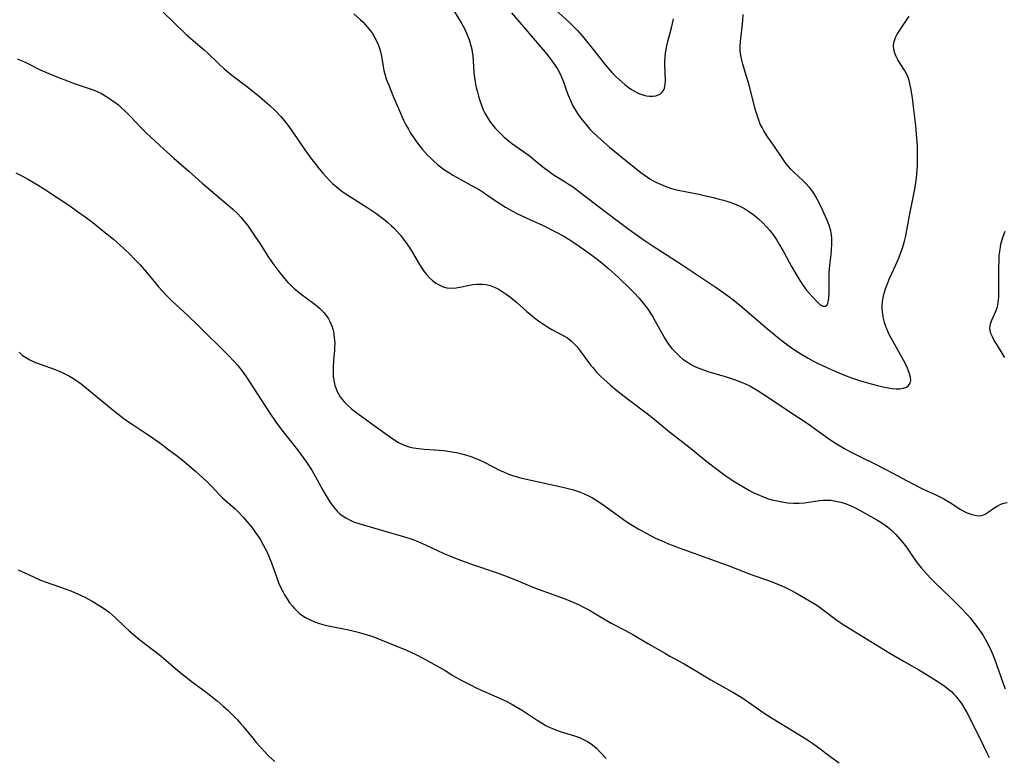
# Model space of a CAD drawing. Units: inches. Extents: x 2027687 to 2033125, y 247581 to 252983.
# Drawn here: x 2027926 to 2028075, y 250134 to 250246 of the extents above; entities that cross this region are included whole.
import ezdxf

# ---------------------------------------------------------------- set-up
doc = ezdxf.new("R2010")
doc.units = ezdxf.units.IN
doc.header["$MEASUREMENT"] = 0
doc.layers.add('c_24_T12S_R17E', color=159, linetype='Continuous')

msp = doc.modelspace()

# ---------------------------------------------------------------- linework, layer by layer
at = {"layer": 'c_24_T12S_R17E'}
for points, elevation in [([(2027991.28, 250247.96), (2027992.86, 250245.39), (2027993.25, 250244.68), (2027993.59, 250243.96), (2027993.98, 250242.94), (2027994.19, 250242.24), (2027994.36, 250241.52), (2027994.44, 250241.07), (2027994.51, 250240.51), (2027994.69, 250238), (2027994.74, 250237.49), (2027994.88, 250236.56), (2027995.06, 250235.63), (2027995.17, 250235.16), (2027995.38, 250234.37), (2027995.54, 250233.87), (2027995.9, 250232.83), (2027996.13, 250232.3), (2027996.38, 250231.79), (2027996.65, 250231.28), (2027997.13, 250230.52), (2027997.67, 250229.8), (2027997.98, 250229.44), (2027998.62, 250228.76), (2027999.32, 250228.13), (2027999.87, 250227.67), (2028000.44, 250227.23), (2028002.26, 250225.93), (2028003.11, 250225.31), (2028003.77, 250224.78), (2028005.43, 250223.42), (2028006.08, 250222.93), (2028006.6, 250222.57), (2028007.17, 250222.2), (2028008.59, 250221.33), (2028009.21, 250220.94), (2028009.84, 250220.5), (2028011.02, 250219.62), (2028014.88, 250216.65), (2028018.13, 250214.22), (2028019.22, 250213.43), (2028020.77, 250212.34), (2028021.84, 250211.62), (2028026.37, 250208.71), (2028031.39, 250205.37), (2028032.72, 250204.44), (2028033.87, 250203.58), (2028035.09, 250202.61), (2028039.4, 250198.94), (2028041.13, 250197.52), (2028041.81, 250196.98), (2028042.8, 250196.25), (2028043.62, 250195.69), (2028044.45, 250195.15), (2028045.54, 250194.51), (2028046.38, 250194.06), (2028047.06, 250193.71), (2028048.5, 250193.04), (2028049.89, 250192.43), (2028051.08, 250191.94), (2028052.17, 250191.53), (2028053.54, 250191.07), (2028054.59, 250190.75), (2028056.13, 250190.33), (2028057.41, 250190.05), (2028058.34, 250189.9), (2028058.93, 250189.85), (2028059.49, 250189.86), (2028060, 250189.92), (2028060.5, 250190.1), (2028060.85, 250190.35), (2028061.08, 250190.7), (2028061.16, 250191.13), (2028061.11, 250191.62), (2028060.99, 250192.14), (2028060.85, 250192.56), (2028060.67, 250192.99), (2028060.31, 250193.73), (2028058.14, 250197.64), (2028057.8, 250198.31), (2028057.56, 250198.84), (2028057.42, 250199.19), (2028057.18, 250199.92), (2028057.03, 250200.53), (2028056.92, 250201.15), (2028056.86, 250201.63), (2028056.83, 250202.1), (2028056.84, 250202.59), (2028056.89, 250203.08), (2028056.99, 250203.74), (2028057.14, 250204.41), (2028057.33, 250205.03), (2028057.67, 250205.97), (2028057.95, 250206.62), (2028058.92, 250208.7), (2028059.42, 250209.88), (2028059.68, 250210.56), (2028059.92, 250211.24), (2028060.21, 250212.3), (2028060.4, 250213.13), (2028060.57, 250213.96), (2028061.08, 250216.72), (2028061.56, 250218.96), (2028061.79, 250220.2), (2028061.9, 250220.87), (2028062.03, 250221.91), (2028062.1, 250222.55), (2028062.19, 250223.75), (2028062.21, 250224.31), (2028062.22, 250225.66), (2028062.18, 250226.8), (2028062.11, 250227.9), (2028061.93, 250229.9), (2028061.61, 250232.76), (2028061.43, 250234.12), (2028061.2, 250235.56), (2028061.1, 250236.05), (2028060.93, 250236.72), (2028060.78, 250237.19), (2028060.59, 250237.64), (2028060.21, 250238.34), (2028059.21, 250239.88), (2028058.95, 250240.38), (2028058.74, 250240.88), (2028058.6, 250241.47), (2028058.57, 250242.07), (2028058.66, 250242.68), (2028058.85, 250243.28), (2028059.05, 250243.71), (2028059.29, 250244.12), (2028060.91, 250246.51)], 1030), ([(2028000.43, 250247.03), (2028005.53, 250241.05), (2028006.29, 250240.09), (2028007.06, 250239.04), (2028007.46, 250238.42), (2028007.82, 250237.77), (2028008.1, 250237.13), (2028008.31, 250236.56), (2028008.79, 250235.16), (2028009.03, 250234.53), (2028009.37, 250233.71), (2028009.76, 250232.91), (2028010.05, 250232.39), (2028010.56, 250231.59), (2028011.13, 250230.81), (2028011.46, 250230.39), (2028011.8, 250229.98), (2028012.4, 250229.3), (2028012.97, 250228.71), (2028014, 250227.76), (2028015.34, 250226.62), (2028017.78, 250224.61), (2028020.09, 250222.76), (2028021.1, 250222.04), (2028021.63, 250221.7), (2028022.39, 250221.28), (2028023.19, 250220.9), (2028024.03, 250220.57), (2028024.74, 250220.34), (2028025.54, 250220.13), (2028028.69, 250219.48), (2028031.09, 250218.94), (2028032.04, 250218.71), (2028032.7, 250218.53), (2028033.36, 250218.32), (2028034.34, 250217.97), (2028035.06, 250217.66), (2028035.76, 250217.31), (2028036.2, 250217.06), (2028036.62, 250216.79), (2028037.34, 250216.27), (2028038.02, 250215.69), (2028038.65, 250215.11), (2028039.24, 250214.5), (2028039.75, 250213.91), (2028040.28, 250213.21), (2028040.78, 250212.48), (2028041.22, 250211.76), (2028041.91, 250210.54), (2028043.03, 250208.45), (2028043.66, 250207.35), (2028044.14, 250206.58), (2028044.66, 250205.78), (2028045.33, 250204.85), (2028045.69, 250204.4), (2028046.15, 250203.89), (2028046.98, 250203.02), (2028047.35, 250202.68), (2028047.78, 250202.41), (2028048.19, 250202.39), (2028048.43, 250202.6), (2028048.56, 250202.88), (2028048.66, 250203.28), (2028048.72, 250203.77), (2028048.74, 250204.34), (2028048.75, 250206.82), (2028048.78, 250207.56), (2028048.87, 250208.63), (2028049.07, 250210.29), (2028049.13, 250210.99), (2028049.17, 250211.9), (2028049.15, 250212.71), (2028049.09, 250213.29), (2028048.99, 250213.86), (2028048.75, 250214.69), (2028048.43, 250215.52), (2028047.42, 250217.75), (2028046.95, 250218.69), (2028046.64, 250219.24), (2028046.3, 250219.78), (2028045.76, 250220.49), (2028045.17, 250221.13), (2028044.75, 250221.54), (2028043.41, 250222.77), (2028042.94, 250223.24), (2028042.57, 250223.64), (2028042.22, 250224.09), (2028041.8, 250224.66), (2028040.55, 250226.55), (2028039.44, 250228.14), (2028038.8, 250229.11), (2028038.54, 250229.57), (2028038.27, 250230.12), (2028038.04, 250230.7), (2028037.74, 250231.62), (2028037.56, 250232.22), (2028036.51, 250236.26), (2028036.15, 250237.53), (2028035.63, 250239.22), (2028035.47, 250239.83), (2028035.31, 250240.54), (2028035.23, 250241.24), (2028035.22, 250241.97), (2028035.27, 250242.7), (2028035.54, 250244.93), (2028035.62, 250245.86), (2028035.67, 250246.79)], 1028), ([(2028006.47, 250248.1), (2028009.22, 250245.58), (2028009.65, 250245.17), (2028010.45, 250244.34), (2028011.17, 250243.54), (2028012.31, 250242.16), (2028014.22, 250239.73), (2028014.76, 250239.05), (2028015.71, 250237.97), (2028016.24, 250237.41), (2028016.8, 250236.88), (2028017.66, 250236.13), (2028018.15, 250235.74), (2028018.66, 250235.39), (2028019.03, 250235.16), (2028019.79, 250234.78), (2028020.55, 250234.51), (2028020.98, 250234.41), (2028021.4, 250234.35), (2028021.9, 250234.34), (2028022.36, 250234.42), (2028022.77, 250234.56), (2028023.08, 250234.73), (2028023.33, 250234.95), (2028023.55, 250235.22), (2028023.71, 250235.6), (2028023.81, 250236.15), (2028023.83, 250236.73), (2028023.76, 250239.13), (2028023.76, 250239.7), (2028023.79, 250240.31), (2028023.85, 250240.93), (2028023.93, 250241.47), (2028024.03, 250242.01), (2028024.19, 250242.69), (2028024.76, 250244.76), (2028024.93, 250245.44), (2028025.07, 250246.11)], 1026)]:
    msp.add_lwpolyline(points, dxfattribs=dict(at, elevation=elevation))
for points in [[(2027947.4, 250247.16, 1034), (2027948.93, 250245.67, 1034), (2027950.92, 250243.76, 1034), (2027951.96, 250242.83, 1034), (2027953.65, 250241.39, 1034), (2027954.2, 250240.89, 1034), (2027955.83, 250239.32, 1034), (2027956.7, 250238.51, 1034), (2027957.27, 250238.04, 1034), (2027957.85, 250237.57, 1034), (2027960.28, 250235.71, 1034), (2027962.1, 250234.25, 1034), (2027962.87, 250233.61, 1034), (2027963.57, 250233.01, 1034), (2027964.43, 250232.2, 1034), (2027965.26, 250231.33, 1034), (2027965.84, 250230.65, 1034), (2027966.4, 250229.93, 1034), (2027967.14, 250228.89, 1034), (2027968.99, 250226.2, 1034), (2027970.03, 250224.75, 1034), (2027970.47, 250224.16, 1034), (2027971.16, 250223.29, 1034), (2027971.7, 250222.65, 1034), (2027972.27, 250222.03, 1034), (2027972.73, 250221.55, 1034), (2027973.2, 250221.09, 1034), (2027973.78, 250220.58, 1034), (2027974.42, 250220.06, 1034), (2027974.96, 250219.67, 1034), (2027975.51, 250219.3, 1034), (2027978.55, 250217.38, 1034), (2027979.76, 250216.56, 1034), (2027980.37, 250216.12, 1034), (2027980.97, 250215.66, 1034), (2027981.59, 250215.15, 1034), (2027982.18, 250214.62, 1034), (2027982.55, 250214.26, 1034), (2027982.99, 250213.81, 1034), (2027983.47, 250213.25, 1034), (2027983.94, 250212.67, 1034), (2027984.48, 250211.91, 1034), (2027985.13, 250210.91, 1034), (2027986.27, 250208.99, 1034), (2027986.68, 250208.33, 1034), (2027987.08, 250207.76, 1034), (2027987.5, 250207.23, 1034), (2027987.91, 250206.77, 1034), (2027988.35, 250206.35, 1034), (2027988.9, 250205.93, 1034), (2027989.5, 250205.59, 1034), (2027990.04, 250205.37, 1034), (2027990.6, 250205.22, 1034), (2027991.33, 250205.15, 1034), (2027992.01, 250205.2, 1034), (2027992.79, 250205.35, 1034), (2027993.75, 250205.57, 1034), (2027994.55, 250205.71, 1034), (2027995.11, 250205.76, 1034), (2027995.67, 250205.77, 1034), (2027996, 250205.76, 1034), (2027996.58, 250205.69, 1034), (2027997.15, 250205.56, 1034), (2027997.95, 250205.27, 1034), (2027998.41, 250205.03, 1034), (2027998.86, 250204.77, 1034), (2027999.61, 250204.26, 1034), (2028000.34, 250203.71, 1034), (2028001.21, 250202.99, 1034), (2028002.76, 250201.61, 1034), (2028003.61, 250200.89, 1034), (2028004.35, 250200.31, 1034), (2028004.89, 250199.92, 1034), (2028005.43, 250199.55, 1034), (2028006.04, 250199.17, 1034), (2028006.56, 250198.88, 1034), (2028008.38, 250197.92, 1034), (2028008.92, 250197.58, 1034), (2028009.48, 250197.14, 1034), (2028010, 250196.64, 1034), (2028010.34, 250196.27, 1034), (2028010.67, 250195.88, 1034), (2028010.99, 250195.46, 1034), (2028012.5, 250193.41, 1034), (2028012.78, 250193.07, 1034), (2028013.37, 250192.39, 1034), (2028013.99, 250191.74, 1034), (2028014.47, 250191.29, 1034), (2028015.48, 250190.4, 1034), (2028016.44, 250189.61, 1034), (2028017.8, 250188.54, 1034), (2028021.29, 250185.89, 1034), (2028022.33, 250185.07, 1034), (2028024.46, 250183.32, 1034), (2028027.39, 250181.01, 1034), (2028030.41, 250178.58, 1034), (2028031.65, 250177.62, 1034), (2028032.89, 250176.72, 1034), (2028034.17, 250175.85, 1034), (2028035.27, 250175.16, 1034), (2028036.51, 250174.43, 1034), (2028037.21, 250174.07, 1034), (2028037.92, 250173.74, 1034), (2028038.86, 250173.35, 1034), (2028039.52, 250173.12, 1034), (2028040.05, 250172.97, 1034), (2028040.83, 250172.78, 1034), (2028041.61, 250172.63, 1034), (2028042.4, 250172.52, 1034), (2028043.35, 250172.46, 1034), (2028044.19, 250172.45, 1034), (2028045.02, 250172.51, 1034), (2028045.61, 250172.58, 1034), (2028047.32, 250172.85, 1034), (2028047.89, 250172.9, 1034), (2028048.46, 250172.92, 1034), (2028049, 250172.88, 1034), (2028049.53, 250172.81, 1034), (2028050.03, 250172.71, 1034), (2028050.52, 250172.59, 1034), (2028051.32, 250172.34, 1034), (2028051.68, 250172.2, 1034), (2028052.3, 250171.92, 1034), (2028052.9, 250171.62, 1034), (2028056.02, 250169.92, 1034), (2028056.64, 250169.54, 1034), (2028057.13, 250169.21, 1034), (2028057.63, 250168.83, 1034), (2028058.27, 250168.27, 1034), (2028058.88, 250167.67, 1034), (2028059.52, 250166.98, 1034), (2028060.13, 250166.25, 1034), (2028060.5, 250165.75, 1034), (2028061.55, 250164.23, 1034), (2028062.17, 250163.39, 1034), (2028062.83, 250162.54, 1034), (2028063.62, 250161.63, 1034), (2028064.23, 250160.98, 1034), (2028064.89, 250160.32, 1034), (2028067.28, 250158.03, 1034), (2028068.78, 250156.54, 1034), (2028069.77, 250155.49, 1034), (2028070.2, 250154.98, 1034), (2028070.89, 250154.12, 1034), (2028071.51, 250153.27, 1034), (2028072.17, 250152.3, 1034), (2028072.64, 250151.5, 1034), (2028073.18, 250150.45, 1034), (2028073.64, 250149.41, 1034), (2028074.17, 250148.07, 1034), (2028075.28, 250144.86, 1034), (2028075.53, 250144.2, 1034)], [(2027976.41, 250246.89, 1032), (2027977.43, 250245.98, 1032), (2027977.82, 250245.6, 1032), (2027978.42, 250244.97, 1032), (2027978.96, 250244.31, 1032), (2027979.26, 250243.88, 1032), (2027979.58, 250243.35, 1032), (2027979.87, 250242.79, 1032), (2027980.11, 250242.22, 1032), (2027980.31, 250241.67, 1032), (2027980.48, 250241.1, 1032), (2027980.62, 250240.47, 1032), (2027980.89, 250238.85, 1032), (2027981, 250238.27, 1032), (2027981.19, 250237.56, 1032), (2027981.42, 250236.86, 1032), (2027981.73, 250236.02, 1032), (2027982.36, 250234.46, 1032), (2027983.36, 250232.11, 1032), (2027984, 250230.71, 1032), (2027984.35, 250230.01, 1032), (2027984.72, 250229.32, 1032), (2027985.07, 250228.75, 1032), (2027985.47, 250228.15, 1032), (2027985.87, 250227.58, 1032), (2027986.28, 250227.02, 1032), (2027986.89, 250226.26, 1032), (2027987.65, 250225.41, 1032), (2027988.09, 250224.96, 1032), (2027988.55, 250224.52, 1032), (2027989.17, 250223.99, 1032), (2027990.09, 250223.28, 1032), (2027990.88, 250222.73, 1032), (2027991.5, 250222.33, 1032), (2027992.13, 250221.97, 1032), (2027994.25, 250220.84, 1032), (2027995.48, 250220.15, 1032), (2027996.1, 250219.77, 1032), (2027996.68, 250219.37, 1032), (2027998.38, 250218.18, 1032), (2027999.51, 250217.45, 1032), (2028000.57, 250216.86, 1032), (2028001.33, 250216.48, 1032), (2028003.87, 250215.32, 1032), (2028005.03, 250214.78, 1032), (2028007.13, 250213.73, 1032), (2028008.36, 250213.06, 1032), (2028009.28, 250212.52, 1032), (2028009.74, 250212.22, 1032), (2028010.73, 250211.55, 1032), (2028012.43, 250210.33, 1032), (2028013.67, 250209.4, 1032), (2028014.19, 250208.98, 1032), (2028015.22, 250208.11, 1032), (2028016.14, 250207.29, 1032), (2028016.87, 250206.61, 1032), (2028018.42, 250205.1, 1032), (2028019.03, 250204.47, 1032), (2028019.83, 250203.61, 1032), (2028020.46, 250202.87, 1032), (2028021.06, 250202.11, 1032), (2028021.39, 250201.64, 1032), (2028021.86, 250200.9, 1032), (2028022.3, 250200.14, 1032), (2028023.69, 250197.6, 1032), (2028024, 250197.09, 1032), (2028024.4, 250196.49, 1032), (2028024.83, 250195.96, 1032), (2028025.4, 250195.35, 1032), (2028026.01, 250194.78, 1032), (2028026.51, 250194.37, 1032), (2028027.03, 250193.99, 1032), (2028027.8, 250193.51, 1032), (2028028.44, 250193.19, 1032), (2028029.1, 250192.91, 1032), (2028029.78, 250192.66, 1032), (2028030.44, 250192.45, 1032), (2028032.76, 250191.78, 1032), (2028033.89, 250191.42, 1032), (2028035.26, 250190.91, 1032), (2028036.22, 250190.49, 1032), (2028036.67, 250190.27, 1032), (2028037.43, 250189.86, 1032), (2028037.96, 250189.54, 1032), (2028039.38, 250188.63, 1032), (2028042.45, 250186.55, 1032), (2028045.7, 250184.41, 1032), (2028046.32, 250183.98, 1032), (2028048.49, 250182.4, 1032), (2028049.14, 250181.95, 1032), (2028049.95, 250181.42, 1032), (2028050.47, 250181.1, 1032), (2028050.99, 250180.8, 1032), (2028052.11, 250180.2, 1032), (2028053.72, 250179.4, 1032), (2028055.73, 250178.42, 1032), (2028057.37, 250177.59, 1032), (2028058.34, 250177.08, 1032), (2028060.52, 250175.89, 1032), (2028061.68, 250175.27, 1032), (2028062.94, 250174.65, 1032), (2028065.11, 250173.64, 1032), (2028066.22, 250173.08, 1032), (2028067.08, 250172.6, 1032), (2028068.71, 250171.54, 1032), (2028069.16, 250171.27, 1032), (2028069.61, 250171.04, 1032), (2028070.04, 250170.86, 1032), (2028070.47, 250170.72, 1032), (2028070.97, 250170.6, 1032), (2028071.44, 250170.54, 1032), (2028071.98, 250170.59, 1032), (2028072.52, 250170.79, 1032), (2028072.95, 250171.06, 1032), (2028073.82, 250171.68, 1032), (2028074.33, 250172, 1032), (2028074.9, 250172.27, 1032), (2028075.36, 250172.43, 1032), (2028075.84, 250172.55, 1032)], [(2027925.2, 250240.06, 1036), (2027925.96, 250239.74, 1036), (2027926.71, 250239.37, 1036), (2027928.68, 250238.39, 1036), (2027930.03, 250237.79, 1036), (2027931.47, 250237.21, 1036), (2027932.84, 250236.69, 1036), (2027933.88, 250236.31, 1036), (2027936.3, 250235.49, 1036), (2027936.92, 250235.25, 1036), (2027937.48, 250235.01, 1036), (2027938.03, 250234.75, 1036), (2027938.69, 250234.38, 1036), (2027939.32, 250233.98, 1036), (2027939.77, 250233.67, 1036), (2027940.6, 250233.03, 1036), (2027940.97, 250232.71, 1036), (2027941.69, 250232.03, 1036), (2027942.48, 250231.23, 1036), (2027943.93, 250229.7, 1036), (2027944.84, 250228.78, 1036), (2027947.49, 250226.29, 1036), (2027949.01, 250224.93, 1036), (2027951.31, 250222.97, 1036), (2027953.35, 250221.11, 1036), (2027957.31, 250217.79, 1036), (2027958.01, 250217.18, 1036), (2027958.78, 250216.45, 1036), (2027959.23, 250215.97, 1036), (2027959.65, 250215.47, 1036), (2027960.22, 250214.72, 1036), (2027961.38, 250213.06, 1036), (2027962.15, 250211.9, 1036), (2027963.34, 250210.03, 1036), (2027964.1, 250208.91, 1036), (2027965, 250207.69, 1036), (2027965.89, 250206.61, 1036), (2027966.4, 250206.04, 1036), (2027966.93, 250205.5, 1036), (2027967.35, 250205.11, 1036), (2027967.78, 250204.74, 1036), (2027968.4, 250204.26, 1036), (2027970.34, 250202.82, 1036), (2027970.79, 250202.46, 1036), (2027971.19, 250202.12, 1036), (2027971.57, 250201.75, 1036), (2027971.89, 250201.41, 1036), (2027972.18, 250201.05, 1036), (2027972.5, 250200.57, 1036), (2027972.78, 250200.07, 1036), (2027973.11, 250199.28, 1036), (2027973.22, 250198.94, 1036), (2027973.31, 250198.53, 1036), (2027973.45, 250197.64, 1036), (2027973.51, 250196.73, 1036), (2027973.5, 250196.17, 1036), (2027973.48, 250195.72, 1036), (2027973.33, 250194.17, 1036), (2027973.26, 250193.12, 1036), (2027973.26, 250192.59, 1036), (2027973.3, 250191.72, 1036), (2027973.42, 250190.87, 1036), (2027973.55, 250190.36, 1036), (2027973.67, 250189.99, 1036), (2027973.85, 250189.52, 1036), (2027974.08, 250189.07, 1036), (2027974.34, 250188.64, 1036), (2027974.64, 250188.24, 1036), (2027975.01, 250187.8, 1036), (2027975.42, 250187.39, 1036), (2027976.06, 250186.81, 1036), (2027976.48, 250186.47, 1036), (2027977.06, 250186.03, 1036), (2027979.54, 250184.28, 1036), (2027981.86, 250182.57, 1036), (2027982.51, 250182.11, 1036), (2027983.2, 250181.69, 1036), (2027983.97, 250181.32, 1036), (2027984.78, 250181.03, 1036), (2027985.51, 250180.86, 1036), (2027986.25, 250180.75, 1036), (2027987.15, 250180.67, 1036), (2027988.7, 250180.58, 1036), (2027990.13, 250180.45, 1036), (2027991.33, 250180.27, 1036), (2027992.03, 250180.14, 1036), (2027992.65, 250180, 1036), (2027993.26, 250179.84, 1036), (2027994.25, 250179.54, 1036), (2027994.87, 250179.31, 1036), (2027995.48, 250179.06, 1036), (2027996.36, 250178.65, 1036), (2027998.6, 250177.49, 1036), (2027999.2, 250177.2, 1036), (2027999.88, 250176.91, 1036), (2028000.59, 250176.65, 1036), (2028001.41, 250176.41, 1036), (2028001.97, 250176.27, 1036), (2028006.15, 250175.32, 1036), (2028008.21, 250174.87, 1036), (2028009.04, 250174.68, 1036), (2028009.83, 250174.46, 1036), (2028010.6, 250174.21, 1036), (2028011.36, 250173.93, 1036), (2028012.14, 250173.58, 1036), (2028012.72, 250173.26, 1036), (2028013.29, 250172.92, 1036), (2028014.45, 250172.13, 1036), (2028017.47, 250169.94, 1036), (2028018.25, 250169.41, 1036), (2028019.01, 250168.93, 1036), (2028019.69, 250168.53, 1036), (2028020.92, 250167.86, 1036), (2028022.35, 250167.14, 1036), (2028023.64, 250166.56, 1036), (2028024.29, 250166.28, 1036), (2028025.91, 250165.64, 1036), (2028032.54, 250163.28, 1036), (2028033.4, 250162.97, 1036), (2028036.5, 250161.74, 1036), (2028037.46, 250161.4, 1036), (2028039.39, 250160.74, 1036), (2028040.67, 250160.25, 1036), (2028041.42, 250159.93, 1036), (2028041.99, 250159.66, 1036), (2028043.03, 250159.15, 1036), (2028043.92, 250158.67, 1036), (2028045.77, 250157.6, 1036), (2028046.86, 250156.93, 1036), (2028047.26, 250156.66, 1036), (2028047.66, 250156.38, 1036), (2028049.73, 250154.79, 1036), (2028050.15, 250154.5, 1036), (2028051.12, 250153.86, 1036), (2028056.66, 250150.44, 1036), (2028057.99, 250149.63, 1036), (2028060.18, 250148.34, 1036), (2028062.41, 250147.09, 1036), (2028063.44, 250146.47, 1036), (2028065.43, 250145.22, 1036), (2028066.24, 250144.67, 1036), (2028066.98, 250144.09, 1036), (2028067.35, 250143.78, 1036), (2028067.69, 250143.44, 1036), (2028068.03, 250143.07, 1036), (2028068.34, 250142.69, 1036), (2028068.87, 250141.95, 1036), (2028069.25, 250141.35, 1036), (2028069.68, 250140.6, 1036), (2028070.09, 250139.82, 1036), (2028071.09, 250137.86, 1036), (2028071.61, 250136.82, 1036), (2028072.74, 250134.44, 1036), (2028073.09, 250133.73, 1036)], [(2027924.98, 250222.7, 1038), (2027926.01, 250222.17, 1038), (2027926.94, 250221.67, 1038), (2027928.39, 250220.81, 1038), (2027929.33, 250220.21, 1038), (2027933.21, 250217.66, 1038), (2027934.4, 250216.83, 1038), (2027935.55, 250216, 1038), (2027936.69, 250215.14, 1038), (2027937.88, 250214.19, 1038), (2027939.83, 250212.59, 1038), (2027940.91, 250211.66, 1038), (2027941.49, 250211.12, 1038), (2027942.45, 250210.21, 1038), (2027942.91, 250209.73, 1038), (2027943.9, 250208.68, 1038), (2027944.88, 250207.58, 1038), (2027946.7, 250205.37, 1038), (2027947.2, 250204.8, 1038), (2027948.11, 250203.85, 1038), (2027948.79, 250203.18, 1038), (2027951.21, 250200.95, 1038), (2027952.74, 250199.48, 1038), (2027957.24, 250195.03, 1038), (2027958.24, 250193.98, 1038), (2027958.67, 250193.5, 1038), (2027959.17, 250192.89, 1038), (2027959.58, 250192.33, 1038), (2027959.97, 250191.76, 1038), (2027963.55, 250186.27, 1038), (2027964.6, 250184.73, 1038), (2027965.48, 250183.53, 1038), (2027967.29, 250181.27, 1038), (2027967.98, 250180.38, 1038), (2027969.22, 250178.68, 1038), (2027969.74, 250177.9, 1038), (2027970.08, 250177.34, 1038), (2027970.54, 250176.54, 1038), (2027971.69, 250174.44, 1038), (2027972.06, 250173.79, 1038), (2027972.67, 250172.81, 1038), (2027973, 250172.32, 1038), (2027973.55, 250171.61, 1038), (2027973.88, 250171.25, 1038), (2027974.25, 250170.89, 1038), (2027974.65, 250170.57, 1038), (2027975.2, 250170.21, 1038), (2027975.78, 250169.9, 1038), (2027976.38, 250169.63, 1038), (2027977.21, 250169.33, 1038), (2027981.86, 250167.96, 1038), (2027983.96, 250167.36, 1038), (2027985.25, 250166.95, 1038), (2027986.08, 250166.64, 1038), (2027987.42, 250166.06, 1038), (2027990.01, 250164.86, 1038), (2027991.48, 250164.23, 1038), (2027992.82, 250163.71, 1038), (2027994.34, 250163.16, 1038), (2027998.07, 250161.9, 1038), (2027999.63, 250161.34, 1038), (2028001.05, 250160.77, 1038), (2028003.54, 250159.72, 1038), (2028004.49, 250159.36, 1038), (2028008.43, 250157.95, 1038), (2028009.31, 250157.6, 1038), (2028010.6, 250157.03, 1038), (2028011.17, 250156.74, 1038), (2028012.29, 250156.16, 1038), (2028012.95, 250155.78, 1038), (2028015.1, 250154.48, 1038), (2028015.59, 250154.2, 1038), (2028017.58, 250153.18, 1038), (2028018.87, 250152.47, 1038), (2028021.28, 250151.07, 1038), (2028023.83, 250149.56, 1038), (2028024.51, 250149.17, 1038), (2028026.7, 250147.98, 1038), (2028027.31, 250147.64, 1038), (2028030.74, 250145.57, 1038), (2028034.01, 250143.72, 1038), (2028035.45, 250142.86, 1038), (2028036.49, 250142.19, 1038), (2028038.86, 250140.52, 1038), (2028039.96, 250139.79, 1038), (2028043.74, 250137.5, 1038), (2028045.62, 250136.32, 1038), (2028046.76, 250135.53, 1038), (2028049.05, 250133.82, 1038), (2028050.28, 250132.93, 1038)], [(2028075.49, 250194.6, 1032), (2028075.09, 250195.28, 1032), (2028074.2, 250196.67, 1032), (2028073.87, 250197.21, 1032), (2028073.6, 250197.73, 1032), (2028073.38, 250198.25, 1032), (2028073.27, 250198.7, 1032), (2028073.23, 250199.05, 1032), (2028073.25, 250199.39, 1032), (2028073.33, 250199.75, 1032), (2028073.52, 250200.3, 1032), (2028074.13, 250201.65, 1032), (2028074.35, 250202.3, 1032), (2028074.49, 250202.99, 1032), (2028074.55, 250203.78, 1032), (2028074.56, 250204.62, 1032), (2028074.56, 250208.15, 1032), (2028074.61, 250209.56, 1032), (2028074.64, 250210.1, 1032), (2028074.76, 250211.04, 1032), (2028074.9, 250211.83, 1032), (2028075.1, 250212.58, 1032), (2028075.34, 250213.31, 1032), (2028075.56, 250213.84, 1032)], [(2027925.48, 250195.4, 1040), (2027925.98, 250194.97, 1040), (2027926.6, 250194.55, 1040), (2027927.14, 250194.24, 1040), (2027927.71, 250193.97, 1040), (2027928.67, 250193.58, 1040), (2027930.96, 250192.79, 1040), (2027931.92, 250192.38, 1040), (2027932.54, 250192.08, 1040), (2027933.15, 250191.75, 1040), (2027933.68, 250191.44, 1040), (2027934.2, 250191.1, 1040), (2027934.91, 250190.6, 1040), (2027936.07, 250189.7, 1040), (2027939.82, 250186.6, 1040), (2027940.49, 250186.06, 1040), (2027941.48, 250185.3, 1040), (2027942.15, 250184.81, 1040), (2027942.84, 250184.34, 1040), (2027945.14, 250182.84, 1040), (2027946.9, 250181.62, 1040), (2027948.09, 250180.73, 1040), (2027949.4, 250179.73, 1040), (2027950.28, 250179.02, 1040), (2027951.25, 250178.21, 1040), (2027952.39, 250177.24, 1040), (2027953.47, 250176.29, 1040), (2027954.15, 250175.66, 1040), (2027954.79, 250175.02, 1040), (2027955.94, 250173.77, 1040), (2027956.44, 250173.27, 1040), (2027958.32, 250171.63, 1040), (2027958.77, 250171.19, 1040), (2027959.63, 250170.26, 1040), (2027960.2, 250169.63, 1040), (2027960.96, 250168.7, 1040), (2027961.68, 250167.69, 1040), (2027962.16, 250166.95, 1040), (2027962.7, 250166.01, 1040), (2027963.17, 250165.07, 1040), (2027963.55, 250164.22, 1040), (2027963.89, 250163.36, 1040), (2027964.7, 250161.11, 1040), (2027965.03, 250160.24, 1040), (2027965.34, 250159.55, 1040), (2027965.6, 250159.02, 1040), (2027965.88, 250158.51, 1040), (2027966.26, 250157.89, 1040), (2027966.66, 250157.3, 1040), (2027967.07, 250156.78, 1040), (2027967.4, 250156.41, 1040), (2027967.75, 250156.06, 1040), (2027968.12, 250155.73, 1040), (2027968.52, 250155.42, 1040), (2027969.08, 250155.06, 1040), (2027969.67, 250154.74, 1040), (2027970.44, 250154.4, 1040), (2027971.34, 250154.09, 1040), (2027972.07, 250153.88, 1040), (2027972.8, 250153.71, 1040), (2027974.07, 250153.46, 1040), (2027975.63, 250153.17, 1040), (2027976.28, 250153.03, 1040), (2027976.87, 250152.89, 1040), (2027977.97, 250152.59, 1040), (2027979.32, 250152.14, 1040), (2027980.16, 250151.83, 1040), (2027984.45, 250150.08, 1040), (2027985.3, 250149.7, 1040), (2027985.88, 250149.42, 1040), (2027987.24, 250148.7, 1040), (2027990.3, 250146.98, 1040), (2027991.51, 250146.25, 1040), (2027992.56, 250145.63, 1040), (2027994.06, 250144.84, 1040), (2027995.13, 250144.31, 1040), (2027996.03, 250143.88, 1040), (2027998.94, 250142.61, 1040), (2027999.59, 250142.3, 1040), (2028000.37, 250141.9, 1040), (2028001.58, 250141.21, 1040), (2028002.17, 250140.85, 1040), (2028004.3, 250139.43, 1040), (2028004.96, 250139.02, 1040), (2028005.64, 250138.63, 1040), (2028006.15, 250138.38, 1040), (2028006.68, 250138.15, 1040), (2028007.25, 250137.93, 1040), (2028007.83, 250137.73, 1040), (2028009.84, 250137.11, 1040), (2028010.75, 250136.79, 1040), (2028011.19, 250136.6, 1040), (2028011.96, 250136.21, 1040), (2028012.41, 250135.91, 1040), (2028012.74, 250135.66, 1040), (2028013.33, 250135.15, 1040), (2028013.9, 250134.59, 1040), (2028014.8, 250133.61, 1040)], [(2027925.35, 250162.29, 1042), (2027926.92, 250161.61, 1042), (2027928.76, 250160.75, 1042), (2027929.59, 250160.43, 1042), (2027931.66, 250159.74, 1042), (2027932.51, 250159.42, 1042), (2027933.36, 250159.09, 1042), (2027934.36, 250158.67, 1042), (2027934.92, 250158.41, 1042), (2027935.48, 250158.14, 1042), (2027936.06, 250157.84, 1042), (2027936.63, 250157.52, 1042), (2027937.76, 250156.83, 1042), (2027938.48, 250156.36, 1042), (2027939.18, 250155.87, 1042), (2027939.66, 250155.47, 1042), (2027940.13, 250155.05, 1042), (2027941.6, 250153.62, 1042), (2027942.26, 250153.01, 1042), (2027942.9, 250152.45, 1042), (2027943.87, 250151.67, 1042), (2027945.61, 250150.34, 1042), (2027946.8, 250149.41, 1042), (2027947.82, 250148.57, 1042), (2027950, 250146.71, 1042), (2027951.09, 250145.83, 1042), (2027951.68, 250145.37, 1042), (2027953.96, 250143.68, 1042), (2027954.67, 250143.13, 1042), (2027955.61, 250142.36, 1042), (2027956.55, 250141.57, 1042), (2027957.23, 250140.96, 1042), (2027957.75, 250140.47, 1042), (2027958.72, 250139.48, 1042), (2027959.2, 250138.94, 1042), (2027959.65, 250138.4, 1042), (2027961.04, 250136.68, 1042), (2027961.58, 250136.03, 1042), (2027962.22, 250135.31, 1042), (2027962.87, 250134.61, 1042), (2027963.5, 250133.98, 1042), (2027964.39, 250133.16, 1042)]]:
    msp.add_polyline3d(points, dxfattribs=at)

doc.saveas('drawing.dxf')
